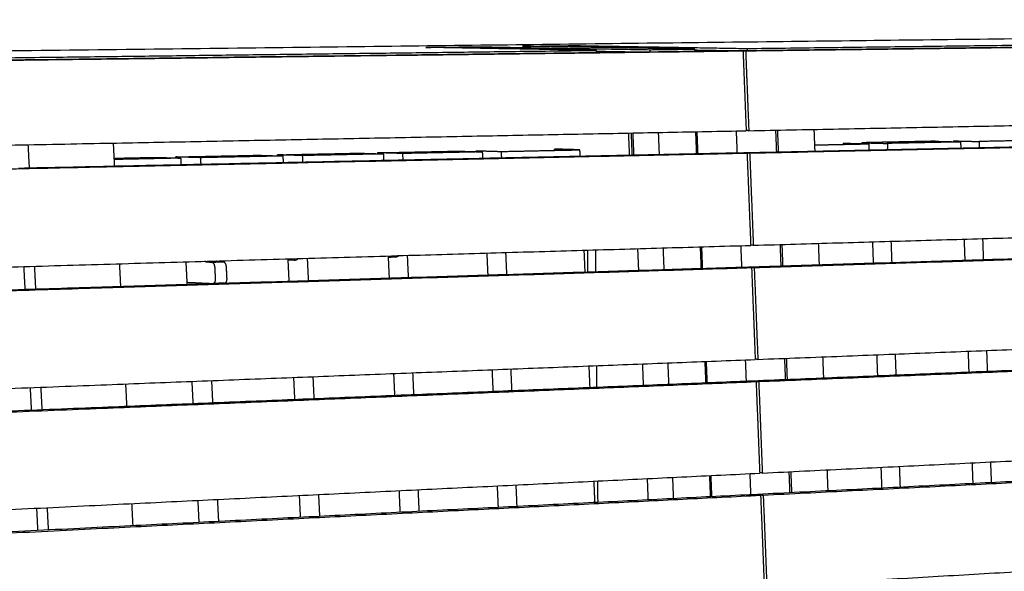
# Model space of a CAD drawing. Units: millimetres. Extents: x -6661 to 11500, y -3049 to 2259.
# Drawn here: x -6017 to -5401, y 1737 to 2082 of the extents above; entities that cross this region are included whole.
import ezdxf

# ---------------------------------------------------------------- set-up
doc = ezdxf.new("R2010")
doc.units = ezdxf.units.MM
doc.layers.add('V-PER321_2D', color=7, linetype='Continuous', true_color=0x000000)

msp = doc.modelspace()

# ---------------------------------------------------------------- linework, layer by layer
at = {"layer": 'V-PER321_2D', "color": 5, "lineweight": -3, "true_color": 0x0000ff}
for points, weights in [([(-4390.05, 2082.05), (-5350.8, 2070.55), (-6661.39, 2054.87)], [8055.60359342, 6980.43245212, 5905.26131082]), ([(-5562.05, 2064.05), (-5210.86, 2068.45), (-4891.46, 2072.44)], [6490.72227681, 6813.66745479, 7136.61263276]), ([(-5763.28, 2064.73), (-5746.65, 2064.93), (-5730.09, 2065.13)], [6538.19408071, 6552.51537463, 6566.83666855]), ([(-5730.09, 2065.13), (-5677.09, 2064.22), (-5623.03, 2063.29)], [6566.83666855, 6502.28507893, 6437.7334893]), ([(-5730.04, 2064.15), (-5730.07, 2064.64), (-5730.09, 2065.13)], [6567.02381528, 6566.93024192, 6566.83666855]), ([(-5702.64, 2065.48), (-5686.28, 2065.67), (-5669.98, 2065.87)], [6591.85528062, 6606.17657454, 6620.49786846]), ([(-5594.89, 2063.64), (-5649.3, 2064.57), (-5702.64, 2065.48)], [6462.07968897, 6526.96748479, 6591.85528062]), ([(-5669.98, 2065.87), (-5616.55, 2064.97), (-5562.05, 2064.05)], [6620.49786846, 6555.61007264, 6490.72227681]), ([(-5669.94, 2064.92), (-5669.96, 2065.39), (-5669.98, 2065.87)], [6620.68138088, 6620.58962467, 6620.49786846]), ([(-6443.82, 2053.03), (-6030.5, 2058.2), (-5656.42, 2062.87)], [5800.4359097, 6104.76340558, 6409.09090145]), ([(-5656.42, 2062.87), (-5710.38, 2063.81), (-5763.28, 2064.73)], [6409.09090145, 6473.64249108, 6538.19408071]), ([(-5656.4, 2062.38), (-5656.41, 2062.62), (-5656.42, 2062.87)], [6409.18383614, 6409.1373688, 6409.09090145]), ([(-5656.4, 2062.38), (-5643.53, 2062.15), (-5630.59, 2061.93)], [6477.77977263, 6462.40832422, 6447.03687582]), ([(-5656.4, 2062.38), (-5656.4, 2062.38), (-5656.4, 2062.38)], [6409.1838448, 6409.18384047, 6409.18383614]), ([(-5656.37, 2061.6), (-5656.38, 2061.99), (-5656.4, 2062.38)], [6409.32893273, 6409.25638876, 6409.1838448]), ([(-5647.35, 2062.22), (-5647.34, 2061.97), (-5647.33, 2061.71)], [6470.38707223, 6470.43462491, 6470.48217759]), ([(-5623.03, 2063.29), (-5608.94, 2063.47), (-5594.89, 2063.64)], [6437.7334893, 6449.90658913, 6462.07968897]), ([(-5623.03, 2063.29), (-5623.01, 2062.66), (-5622.98, 2062.02)], [6437.7334893, 6437.85250765, 6437.97152601]), ([(-5594.84, 2062.38), (-5594.86, 2063.01), (-5594.89, 2063.64)], [6462.31772568, 6462.19870732, 6462.07968897]), ([(-5594.87, 2063.13), (-5582.28, 2062.92), (-5569.63, 2062.7)], [6529.99651479, 6515.01110782, 6500.02570085]), ([(-5562.05, 2064.05), (-5562.02, 2063.42), (-5562, 2062.8)], [6490.72227681, 6490.84129517, 6490.96031353]), ([(-5635.67, 1997.4), (-5635.96, 2004.27), (-5636.25, 2011.15)], [6420.52347272, 6419.23409711, 6417.94472151]), ([(-5633.97, 1997.43), (-5634.26, 2004.31), (-5634.54, 2011.19)], [6418.49004789, 6417.20137446, 6415.91270104]), ([(-5593.59, 2011.98), (-5593.32, 2005.14), (-5593.04, 1998.31)], [6418.42911095, 6419.7112318, 6420.99335265]), ([(-5568.23, 1998.79), (-5568.5, 2005.63), (-5568.77, 2012.47)], [6442.483063, 6441.19705742, 6439.91105184]), ([(-5543.58, 1999.36), (-5543.85, 2006.15), (-5544.12, 2012.95)], [6463.9572388, 6462.67511576, 6461.39299272]), ([(-5662.12, 1937.9), (-5662.05, 1931.1), (-5661.99, 1924.29)], [6408.62201646, 6410.16921206, 6411.71640766]), ([(-5657.08, 1938.05), (-5657.02, 1931.25), (-5656.96, 1924.45)], [6412.91840464, 6414.46560024, 6416.01279583]), ([(-5590.67, 1939.98), (-5590.4, 1933.25), (-5590.13, 1926.52)], [6431.95039214, 6433.2177142, 6434.48503626]), ([(-5565.38, 1927.22), (-5565.65, 1933.96), (-5565.91, 1940.7)], [6455.97828489, 6454.70531094, 6453.43233699]), ([(-5540.8, 1928.05), (-5541.06, 1934.73), (-5541.32, 1941.42)], [6477.44891803, 6476.18159632, 6474.91427461]), ([(-5901.4, 1930.86), (-5901.43, 1930.9), (-5901.46, 1930.93)], [6188.38444908, 6188.40955874, 6188.4346684]), ([(-5900.48, 1930.35), (-5900.97, 1930.37), (-5901.4, 1930.86)], [6187.39449706, 5944.37827082, 6188.38444908]), ([(-5897.03, 1930.2), (-5898.76, 1930.27), (-5900.48, 1930.35)], [6183.27100357, 6185.33275032, 6187.39449706]), ([(-5889.86, 1930.41), (-5893.45, 1930.3), (-5897.03, 1930.2)], [6188.99952114, 6186.13526236, 6183.27100357]), ([(-5895.19, 1927.01), (-5895.35, 1930.12), (-5897.03, 1930.2)], [6181.8159197, 4370.80645446, 6183.27100357]), ([(-5894.24, 1931.07), (-5894.26, 1931.1), (-5894.29, 1931.14)], [6194.11296665, 6194.13807631, 6194.16318597]), ([(-5893.31, 1930.56), (-5893.8, 1930.58), (-5894.24, 1931.07)], [6193.12301463, 5949.88127616, 6194.11296665]), ([(-5889.86, 1930.41), (-5891.59, 1930.48), (-5893.31, 1930.56)], [6188.99952114, 6191.06126789, 6193.12301463]), ([(-5888.02, 1927.23), (-5888.18, 1930.33), (-5889.86, 1930.41)], [6187.54443727, 4374.85712807, 6188.99952114]), ([(-5845.46, 1931.62), (-5847.42, 1931.56), (-5849.38, 1931.51)], [6165.99759795, 6164.42737359, 6162.85714923]), ([(-5845.69, 1931.62), (-5845.57, 1931.62), (-5845.46, 1931.62)], [6265.40201536, 6264.04010375, 6265.13427009]), ([(-5845.46, 1931.62), (-5844.24, 1931.66), (-5843.2, 1932.62)], [6265.13427009, 5756.2214165, 5542.114981]), ([(-5782.24, 1933.47), (-5784.42, 1933.41), (-5786.6, 1933.34)], [6217.09081367, 6215.31800532, 6213.54519696]), ([(-5782.24, 1933.47), (-5782.35, 1933.47), (-5782.46, 1933.47)], [6317.04896056, 6315.94461291, 6317.31670584]), ([(-5779.96, 1934.47), (-5781.01, 1933.51), (-5782.24, 1933.47)], [5588.05503741, 5803.92403803, 6317.04896056]), ([(-5894.85, 1920.05), (-5895.02, 1923.53), (-5895.19, 1927.01)], [6183.07635538, 6182.44613754, 6181.8159197]), ([(-5887.68, 1920.27), (-5887.85, 1923.75), (-5888.02, 1927.23)], [6188.80487295, 6188.17465511, 6187.54443727]), ([(-5912.62, 1917.78), (-5904.63, 1917.4), (-5896.61, 1917.03)], [6205.14028441, 6195.53270679, 6185.92512917]), ([(-5896.38, 1917.02), (-5896.31, 1917.02), (-5896.24, 1917.03)], [6185.65574585, 6185.71193224, 6185.76811863]), ([(-5896.38, 1917.02), (-5896.35, 1917.02), (-5896.31, 1917.02)], [6185.65574585, 6184.25528101, 6185.57072996]), ([(-5889.15, 1917.24), (-5892.73, 1917.13), (-5896.31, 1917.02)], [6087.85571444, 6085.03931137, 6082.2229083]), ([(-5896.24, 1917.03), (-5892.73, 1917.14), (-5889.22, 1917.24)], [6185.76811863, 6188.57619102, 6191.38426342]), ([(-5896.12, 1917.05), (-5894.72, 1917.39), (-5894.85, 1920.05)], [5930.55625271, 4601.60093944, 6183.07635538]), ([(-5889.15, 1917.24), (-5887.53, 1917.29), (-5887.68, 1920.27)], [6191.29924753, 4467.27446396, 6188.80487295]), ([(-5587.77, 1868.28), (-5587.5, 1861.66), (-5587.23, 1855.03)], [6445.47168126, 6446.72419838, 6447.9767155]), ([(-5562.54, 1855.96), (-5562.8, 1862.6), (-5563.07, 1869.24)], [6469.47350678, 6468.21356311, 6466.95361944]), ([(-5538.02, 1857.03), (-5538.28, 1863.61), (-5538.53, 1870.19)], [6490.94059727, 6489.68808015, 6488.43556303]), ([(-5656.42, 1865.62), (-5656.36, 1858.92), (-5656.3, 1852.23)], [6429.43613481, 6430.96762778, 6432.49912076]), ([(-5584.87, 1796.88), (-5584.61, 1790.36), (-5584.34, 1783.84)], [6458.99296641, 6460.23068057, 6461.46839473]), ([(-5559.71, 1784.98), (-5559.97, 1791.53), (-5560.23, 1798.08)], [6482.96872362, 6481.72181546, 6480.47490729]), ([(-5535.25, 1786.31), (-5535.51, 1792.78), (-5535.76, 1799.26)], [6504.4322765, 6503.19456231, 6501.95684812]), ([(-5655.76, 1793.45), (-5655.7, 1786.86), (-5655.64, 1780.27)], [6445.97949592, 6447.49523571, 6449.0109755])]:
    msp.add_rational_spline(points, weights, degree=2, dxfattribs=at)
at = {"layer": 'V-PER321_2D', "color": 1, "lineweight": -3, "true_color": 0xff0000}
for points, weights in [([(-5569.95, 2062.7), (-5184.72, 2067.58), (-4837.53, 2071.98)], [6431.19875885, 6783.50258937, 7135.80641988]), ([(-5563.04, 2062.58), (-5177.71, 2067.47), (-4830.48, 2071.88)], [6423.12981015, 6775.43364066, 7127.73747118]), ([(-6506.62, 2050.82), (-6011.4, 2057.1), (-5571.6, 2062.67)], [5710.1216098, 6069.94411963, 6429.76662946]), ([(-6500.17, 2050.67), (-6004.66, 2056.97), (-5564.69, 2062.56)], [5702.0526611, 6061.87517093, 6421.69768075]), ([(-5571.6, 2062.67), (-5568.15, 2062.62), (-5564.69, 2062.56)], [6429.76662946, 6425.7321551, 6421.69768075]), ([(-5569.94, 2062.65), (-5569.94, 2062.67), (-5569.95, 2062.7)], [6431.20799097, 6431.20337491, 6431.19875885]), ([(-5569.95, 2062.7), (-5566.49, 2062.64), (-5563.04, 2062.58)], [6431.19875885, 6427.1642845, 6423.12981015]), ([(-5564.69, 2062.56), (-5563.7, 2037.55), (-5562.71, 2012.58)], [6421.69768075, 6426.3822916, 6431.06690244]), ([(-5563.04, 2062.58), (-5562.05, 2037.58), (-5561.06, 2012.62)], [6423.12981015, 6427.81442099, 6432.49903184]), ([(-5561.06, 2012.62), (-5176.37, 2020.1), (-4829.66, 2026.84)], [6432.49903184, 6784.80286235, 7137.10669287]), ([(-6496.4, 1994.42), (-6001.89, 2004.04), (-5562.71, 2012.58)], [5711.42188279, 6071.24439262, 6431.06690244]), ([(-5633.71, 2011.2), (-5633.42, 2004.33), (-5633.13, 1997.45)], [6416.62875921, 6417.91743374, 6419.20610827]), ([(-5617.75, 2011.51), (-5617.46, 2004.65), (-5617.18, 1997.79)], [6397.66323477, 6398.94535605, 6400.22747733]), ([(-5594.42, 2011.97), (-5594.15, 2005.13), (-5593.87, 1998.29)], [6417.71304626, 6418.9951693, 6420.27729233]), ([(-5567.4, 1998.85), (-5182.99, 2007.04), (-4836.47, 2014.41)], [6443.19136261, 6795.49519313, 7147.79902365]), ([(-5561.06, 2012.62), (-5561.89, 2012.64), (-5562.71, 2012.66)], [6432.49903184, 6433.46454696, 6434.43006208]), ([(-5560.51, 1998.65), (-5175.99, 2006.86), (-4829.43, 2014.25)], [6435.12241391, 6787.42624443, 7139.73007494]), ([(-5543.15, 2012.96), (-5542.89, 2006.17), (-5542.62, 1999.38)], [6462.23471238, 6463.51683542, 6464.79895846]), ([(-5520.29, 2013.41), (-5520.03, 2006.64), (-5519.77, 1999.87)], [6482.28452387, 6483.56664691, 6484.84876995]), ([(-6012.3, 2003.84), (-6011.92, 1996.62), (-6011.53, 1989.4)], [6076.5082141, 6077.79033836, 6079.07246263]), ([(-5958.94, 2004.88), (-5958.57, 1997.7), (-5958.21, 1990.53)], [6118.0399693, 6119.32209314, 6120.60421699]), ([(-5519.92, 2003.69), (-5510.9, 2003.88), (-5501.91, 2004.07)], [6520.79913977, 6528.78879257, 6536.77844537]), ([(-5501.94, 2004.84), (-5496.14, 2004.68), (-5490.32, 2004.52)], [6569.83977713, 6562.9980674, 6556.15635766]), ([(-5501.94, 2004.84), (-5501.92, 2004.45), (-5501.91, 2004.07)], [6569.83977713, 6569.9134669, 6569.98715666]), ([(-5501.91, 2004.07), (-5493.92, 2004.24), (-5485.94, 2004.4)], [6536.77849593, 6543.89536304, 6551.01223016]), ([(-5501.91, 2004.07), (-5501.91, 2004.07), (-5501.91, 2004.07)], [6536.77844537, 6536.77847065, 6536.77849593]), ([(-5444.32, 2006.03), (-5467.26, 2005.55), (-5490.34, 2005.08)], [6621.7544676, 6600.98859141, 6580.22271523]), ([(-5490.34, 2005.08), (-5490.33, 2004.8), (-5490.32, 2004.52)], [6580.22271523, 6580.27619389, 6580.32967255]), ([(-5490.34, 2005.08), (-5482.35, 2004.86), (-5474.34, 2004.64)], [6580.22271523, 6570.80894174, 6561.39516825]), ([(-5490.32, 2004.52), (-5490.32, 2004.52), (-5490.32, 2004.52)], [6580.32967255, 6580.32967586, 6580.32967916]), ([(-5490.32, 2004.52), (-5490.32, 2004.52), (-5490.32, 2004.52)], [6556.15635766, 6556.15632359, 6556.15628953]), ([(-5490.32, 2004.52), (-5488.13, 2004.46), (-5485.94, 2004.4)], [6556.15628953, 6553.58425984, 6551.01223016]), ([(-5485.94, 2004.4), (-5485.87, 2002.49), (-5485.8, 2000.59)], [6551.01223016, 6551.37694137, 6551.74165259]), ([(-5428.28, 2005.6), (-5451.24, 2005.12), (-5474.34, 2004.64)], [6602.92692063, 6582.16104444, 6561.39516825]), ([(-5474.34, 2004.64), (-5474.27, 2002.74), (-5474.2, 2000.84)], [6561.39516825, 6561.75987947, 6562.12459069]), ([(-5444.32, 2006.03), (-5436.31, 2005.81), (-5428.28, 2005.6)], [6621.7544676, 6612.34069412, 6602.92692063]), ([(-5432.9, 2006.26), (-5424.89, 2006.05), (-5416.86, 2005.84)], [6632.1374057, 6622.72363221, 6613.30985872]), ([(-5432.9, 2006.26), (-5432.89, 2005.99), (-5432.88, 2005.72)], [6632.1374057, 6632.18991954, 6632.24243338]), ([(-5428.15, 2001.82), (-5428.22, 2003.71), (-5428.28, 2005.6)], [6603.65634306, 6603.29163185, 6602.92692063]), ([(-5371.53, 2006.78), (-5394.12, 2006.31), (-5416.86, 2005.84)], [6654.8416111, 6634.07573491, 6613.30985872]), ([(-5416.86, 2005.84), (-5416.79, 2003.95), (-5416.73, 2002.06)], [6613.30985872, 6613.67456994, 6614.03928116]), ([(-6495.35, 1978.71), (-6001.11, 1989.25), (-5562.16, 1998.62)], [5714.04526486, 6073.86777469, 6433.69028452]), ([(-6018.22, 1989.25), (-5787.04, 1994.18), (-5569.05, 1998.82)], [6073.90690067, 6257.83306695, 6441.75923322]), ([(-5919.77, 1996.2), (-5893.91, 1996.74), (-5868.22, 1997.27)], [6216.42659973, 6237.19247592, 6257.95835211]), ([(-5868.22, 1997.27), (-5860.38, 1997.03), (-5852.53, 1996.79)], [6257.95835211, 6248.54457862, 6239.13080514]), ([(-5856.05, 1997.52), (-5830.62, 1998.05), (-5805.34, 1998.57)], [6267.84004492, 6288.60592111, 6309.3717973]), ([(-5856.02, 1996.89), (-5856.04, 1997.21), (-5856.05, 1997.52)], [6267.95452265, 6267.89728378, 6267.84004492]), ([(-5840.35, 1997.04), (-5848.21, 1997.28), (-5856.05, 1997.52)], [6249.01249794, 6258.42627143, 6267.84004492]), ([(-5789.59, 1998.09), (-5814.89, 1997.57), (-5840.35, 1997.04)], [6290.54425032, 6269.77837413, 6249.01249794]), ([(-5840.16, 1993.04), (-5840.25, 1995.04), (-5840.35, 1997.04)], [6249.74192367, 6249.37721081, 6249.01249794]), ([(-5805.34, 1998.57), (-5797.48, 1998.33), (-5789.59, 1998.09)], [6309.3717973, 6299.95802381, 6290.54425032]), ([(-5805.31, 1997.77), (-5805.33, 1998.17), (-5805.34, 1998.57)], [6309.51917638, 6309.44548684, 6309.3717973]), ([(-5793.38, 1998.81), (-5768.35, 1999.33), (-5743.49, 1999.85)], [6319.2534901, 6340.01936629, 6360.78524248]), ([(-5793.35, 1998.21), (-5793.36, 1998.51), (-5793.38, 1998.81)], [6319.36566215, 6319.30957613, 6319.2534901]), ([(-5777.61, 1998.34), (-5785.51, 1998.58), (-5793.38, 1998.81)], [6300.42594313, 6309.83971662, 6319.2534901]), ([(-5789.41, 1994.12), (-5789.5, 1996.11), (-5789.59, 1998.09)], [6291.27367453, 6290.90896243, 6290.54425032]), ([(-5727.68, 1999.38), (-5752.57, 1998.86), (-5777.61, 1998.34)], [6341.95769551, 6321.19181932, 6300.42594313]), ([(-5777.43, 1994.38), (-5777.52, 1996.36), (-5777.61, 1998.34)], [6301.15536885, 6300.79065599, 6300.42594313]), ([(-5743.49, 1999.85), (-5735.6, 1999.61), (-5727.68, 1999.38)], [6360.78524248, 6351.37146899, 6341.95769551]), ([(-5731.69, 1999.5), (-5731.7, 1999.79), (-5731.71, 2000.09)], [6370.77689866, 6370.72191697, 6370.66693529]), ([(-5731.71, 2000.09), (-5723.82, 1999.86), (-5715.9, 1999.62)], [6370.66693529, 6361.2531618, 6351.83938831]), ([(-5727.5, 1995.44), (-5727.59, 1997.41), (-5727.68, 1999.38)], [6342.68712123, 6342.32240837, 6341.95769551]), ([(-5715.9, 1999.62), (-5691.25, 2000.14), (-5666.76, 2000.65)], [6351.83938831, 6372.6052645, 6393.37114069]), ([(-5715.72, 1995.69), (-5715.81, 1997.66), (-5715.9, 1999.62)], [6352.56881404, 6352.20410118, 6351.83938831]), ([(-5682.59, 2000.32), (-5682.61, 2000.71), (-5682.62, 2001.1)], [6412.34606306, 6412.27237536, 6412.19868767]), ([(-5666.76, 2000.65), (-5674.7, 2000.87), (-5682.62, 2001.1)], [6393.37114069, 6402.78491418, 6412.19868767]), ([(-5666.6, 1996.74), (-5666.68, 1998.69), (-5666.76, 2000.65)], [6394.10056303, 6393.73585186, 6393.37114069]), ([(-5569.05, 1998.82), (-5565.61, 1998.72), (-5562.16, 1998.62)], [6441.75923322, 6437.72475887, 6433.69028452]), ([(-5567.4, 1998.77), (-5567.4, 1998.81), (-5567.4, 1998.85)], [6443.20689211, 6443.19912736, 6443.19136261]), ([(-5567.4, 1998.85), (-5563.96, 1998.75), (-5560.51, 1998.65)], [6443.19136261, 6439.15688826, 6435.12241391]), ([(-5562.16, 1998.62), (-5561.01, 1969.72), (-5559.87, 1940.88)], [6433.69028452, 6439.1244331, 6444.55858168]), ([(-5560.51, 1998.65), (-5559.36, 1969.77), (-5558.22, 1940.93)], [6435.12241391, 6440.55656249, 6445.99071107]), ([(-5958.46, 1995.4), (-5945.27, 1995.68), (-5932.13, 1995.95)], [6185.61463303, 6196.07976998, 6206.54490693]), ([(-5916.5, 1995.46), (-5937.4, 1995.02), (-5958.41, 1994.59)], [6187.71735995, 6171.10640438, 6154.49544881]), ([(-5932.13, 1995.95), (-5924.33, 1995.7), (-5916.5, 1995.46)], [6206.54490693, 6197.13113344, 6187.71735995]), ([(-5932.09, 1995.13), (-5932.11, 1995.54), (-5932.13, 1995.95)], [6206.69228601, 6206.61859647, 6206.54490693]), ([(-5919.73, 1995.56), (-5919.75, 1995.88), (-5919.77, 1996.2)], [6216.54347825, 6216.48503899, 6216.42659973]), ([(-5904.13, 1995.72), (-5911.96, 1995.96), (-5919.77, 1996.2)], [6197.59905276, 6207.01282625, 6216.42659973]), ([(-5916.3, 1991.42), (-5916.4, 1993.44), (-5916.5, 1995.46)], [6188.44678568, 6188.08207281, 6187.71735995]), ([(-5852.53, 1996.79), (-5878.24, 1996.25), (-5904.13, 1995.72)], [6239.13080514, 6218.36492895, 6197.59905276]), ([(-5903.93, 1991.69), (-5904.03, 1993.7), (-5904.13, 1995.72)], [6198.32847848, 6197.96376562, 6197.59905276]), ([(-5852.33, 1992.78), (-5852.43, 1994.79), (-5852.53, 1996.79)], [6239.86023086, 6239.495518, 6239.13080514]), ([(-5789.41, 1994.12), (-5789.41, 1994.12), (-5789.41, 1994.12)], [6291.27367605, 6291.27367529, 6291.27367453]), ([(-5558.22, 1940.93), (-5174.44, 1952.11), (-4828.48, 1962.19)], [6445.99071107, 6798.29454159, 7150.5983721]), ([(-5564.56, 1927.31), (-5181.05, 1939.18), (-4835.28, 1949.88)], [6456.68304185, 6808.98687236, 7161.29070288]), ([(-5557.67, 1927.02), (-5174.07, 1938.92), (-4828.25, 1949.65)], [6448.61409314, 6800.91792366, 7153.22175417]), ([(-5517.55, 1942.11), (-5517.3, 1935.45), (-5517.04, 1928.78)], [6495.80580903, 6497.0731291, 6498.34044918]), ([(-5483.65, 1943.1), (-5483.4, 1936.46), (-5483.15, 1929.83)], [6562.76069912, 6564.03519116, 6565.3096832]), ([(-5472.07, 1943.44), (-5471.82, 1936.81), (-5471.58, 1930.19)], [6573.14363504, 6574.4181255, 6575.69261597]), ([(-5425.64, 1931.61), (-5425.88, 1938.19), (-5426.11, 1944.78)], [6617.22437281, 6615.94988121, 6614.6753896]), ([(-5414.71, 1945.11), (-5414.48, 1938.53), (-5414.25, 1931.96)], [6625.05832769, 6626.33281973, 6627.60731177]), ([(-6014.95, 1927.62), (-5780.63, 1934.45), (-5559.87, 1940.88)], [6071.54063782, 6258.04960975, 6444.55858168]), ([(-5724.25, 1922.37), (-5724.56, 1929.22), (-5724.86, 1936.07)], [6356.25511495, 6354.9806262, 6353.70613745]), ([(-5712.5, 1922.73), (-5712.8, 1929.57), (-5713.11, 1936.41)], [6366.13680445, 6364.86231754, 6363.58783063]), ([(-5663.5, 1924.25), (-5663.79, 1931.04), (-5664.08, 1937.84)], [6407.668558, 6406.3940705, 6405.11958301]), ([(-5630.69, 1938.82), (-5630.41, 1932.05), (-5630.12, 1925.28)], [6430.21914473, 6431.49293288, 6432.76672104]), ([(-5614.77, 1939.28), (-5614.49, 1932.53), (-5614.21, 1925.77)], [6411.18451992, 6412.45183837, 6413.71915683]), ([(-5591.5, 1939.96), (-5591.23, 1933.22), (-5590.96, 1926.49)], [6431.23433801, 6432.50165479, 6433.76897157]), ([(-5558.22, 1940.93), (-5559.05, 1940.96), (-5559.87, 1940.99)], [6445.99071107, 6446.95624453, 6447.92177798]), ([(-5540.36, 1941.45), (-5540.1, 1934.76), (-5539.84, 1928.08)], [6475.75599753, 6477.02331498, 6478.29063242]), ([(-5955.07, 1929.36), (-5954.71, 1922.3), (-5954.35, 1915.25)], [6131.56125606, 6132.82857614, 6134.09589622]), ([(-5912.56, 1916.54), (-5912.91, 1923.56), (-5913.26, 1930.58)], [6202.0147794, 6200.74029084, 6199.46580227]), ([(-5848.76, 1918.51), (-5849.09, 1925.48), (-5849.43, 1932.44)], [6253.42822458, 6252.15373602, 6250.87924746]), ([(-5836.62, 1918.89), (-5836.95, 1925.84), (-5837.28, 1932.8)], [6263.30991486, 6262.03542756, 6260.76094026]), ([(-5786, 1920.46), (-5786.32, 1927.36), (-5786.64, 1934.27)], [6304.84166977, 6303.56718121, 6302.29269264]), ([(-5774.05, 1920.83), (-5774.37, 1927.72), (-5774.69, 1934.62)], [6314.72336258, 6313.44887401, 6312.17438545]), ([(-6496.39, 1898.47), (-6003.84, 1913.71), (-5566.2, 1927.26)], [5735.6058928, 6095.42840263, 6455.25091245]), ([(-6491, 1913.75), (-6245.98, 1920.89), (-6014.95, 1927.62)], [5724.91356202, 5898.22709436, 6071.5406267]), ([(-6489.95, 1898.11), (-5997.13, 1913.39), (-5559.32, 1926.97)], [5727.5369441, 6087.35945392, 6447.18196375]), ([(-6014.95, 1927.62), (-6014.95, 1927.62), (-6014.95, 1927.62)], [6071.5406267, 6071.54063226, 6071.54063782]), ([(-6014.95, 1927.62), (-6014.58, 1920.5), (-6014.2, 1913.39)], [6098.1871943, 6099.45728928, 6100.72738425]), ([(-6008.28, 1927.81), (-6007.91, 1920.71), (-6007.53, 1913.6)], [6090.02950368, 6091.29682376, 6092.56414384]), ([(-5566.2, 1927.26), (-5565.38, 1927.22), (-5564.55, 1927.19)], [6455.25091245, 6454.28377743, 6453.3166424]), ([(-5564.55, 1927.19), (-5564.56, 1927.25), (-5564.56, 1927.31)], [6456.70565733, 6456.69434959, 6456.68304185]), ([(-5564.56, 1927.31), (-5561.12, 1927.17), (-5557.67, 1927.02)], [6456.68304185, 6452.64856749, 6448.61409314]), ([(-5564.55, 1927.19), (-5564.55, 1927.19), (-5564.55, 1927.19)], [6453.3166424, 6453.31660949, 6453.31657657]), ([(-5564.55, 1927.19), (-5561.94, 1927.08), (-5559.32, 1926.97)], [6453.31657657, 6450.24927016, 6447.18196375]), ([(-5559.32, 1926.97), (-5558.17, 1898.2), (-5557.04, 1869.47)], [6447.18196375, 6452.61611233, 6458.05026091]), ([(-5557.67, 1927.02), (-5556.53, 1898.26), (-5555.39, 1869.54)], [6448.61409314, 6454.04824172, 6459.4823903]), ([(-5900.21, 1916.92), (-5900.22, 1917.06), (-5900.23, 1917.2)], [6211.89647221, 6211.87105004, 6211.84562787]), ([(-5555.39, 1869.54), (-5172.52, 1884.39), (-4827.3, 1897.78)], [6459.4823903, 6811.78622082, 7164.09005133]), ([(-5561.72, 1856.07), (-5179.12, 1871.59), (-4834.09, 1885.59)], [6470.17472108, 6822.4785516, 7174.78238211]), ([(-5554.85, 1855.69), (-5172.15, 1871.25), (-4827.07, 1885.29)], [6462.10577237, 6814.40960289, 7166.71343341]), ([(-5423.14, 1861.69), (-5423.37, 1868.17), (-5423.61, 1874.65)], [6630.79240457, 6629.53279924, 6628.2731939]), ([(-5412.23, 1875.09), (-5412, 1868.62), (-5411.77, 1862.15)], [6638.656132, 6639.91573733, 6641.17534267]), ([(-6485.63, 1833.45), (-5993.94, 1852.53), (-5557.04, 1869.47)], [5738.40524126, 6098.22775108, 6458.05026091]), ([(-5588.59, 1868.25), (-5588.32, 1861.62), (-5588.05, 1855)], [6444.75561656, 6446.00813368, 6447.2606508]), ([(-5555.39, 1869.54), (-5556.22, 1869.58), (-5557.04, 1869.62)], [6459.4823903, 6460.44789299, 6461.41339567]), ([(-5537.58, 1870.23), (-5537.32, 1863.65), (-5537.06, 1857.07)], [6489.27728268, 6490.5297998, 6491.78231692]), ([(-5514.83, 1871.11), (-5514.58, 1864.55), (-5514.32, 1857.99)], [6509.32709418, 6510.5796113, 6511.83212842]), ([(-5481, 1872.42), (-5480.76, 1865.89), (-5480.52, 1859.36)], [6576.35850343, 6577.61810876, 6578.8777141]), ([(-5469.45, 1872.87), (-5469.21, 1866.35), (-5468.97, 1859.83)], [6586.74144152, 6588.00104686, 6589.26065219]), ([(-5721.62, 1863.09), (-5721.62, 1863.09), (-5721.62, 1863.09)], [6367.30390454, 6367.30390033, 6367.30389611]), ([(-5721.02, 1849.6), (-5721.32, 1856.35), (-5721.62, 1863.09)], [6369.82310868, 6368.56350661, 6367.30390454]), ([(-5709.29, 1850.08), (-5709.59, 1856.81), (-5709.89, 1863.55)], [6379.70480148, 6378.44519961, 6377.18559774]), ([(-5660.42, 1852.06), (-5660.7, 1858.75), (-5660.99, 1865.44)], [6421.23654713, 6419.97694813, 6418.71734913]), ([(-5627.68, 1866.73), (-5627.4, 1860.07), (-5627.13, 1853.41)], [6443.80949698, 6445.06841323, 6446.32732949]), ([(-5611.8, 1867.35), (-5611.52, 1860.7), (-5611.25, 1854.06)], [6424.70580507, 6425.95832219, 6427.21083931]), ([(-6491.02, 1818.36), (-5999.87, 1838.29), (-5563.36, 1856)], [5749.09757203, 6108.92008186, 6468.74259169]), ([(-6484.58, 1817.88), (-5993.17, 1837.87), (-5556.49, 1855.63)], [5741.02862333, 6100.85113316, 6460.67364298]), ([(-5908.83, 1841.98), (-5909.18, 1848.89), (-5909.52, 1855.8)], [6215.58277312, 6214.32317125, 6213.06356938]), ([(-5896.52, 1842.48), (-5896.86, 1849.38), (-5897.2, 1856.28)], [6225.46446593, 6224.20486406, 6222.94526218]), ([(-5845.2, 1844.56), (-5845.53, 1851.42), (-5845.86, 1858.27)], [6266.99621831, 6265.73661643, 6264.47701456]), ([(-5833.09, 1845.06), (-5833.42, 1851.9), (-5833.74, 1858.74)], [6276.87791111, 6275.61830924, 6274.35870737]), ([(-5782.6, 1847.1), (-5782.92, 1853.9), (-5783.23, 1860.7)], [6318.40966349, 6317.15006162, 6315.89045975]), ([(-5770.69, 1847.59), (-5771, 1854.37), (-5771.31, 1861.16)], [6328.2913563, 6327.03175443, 6325.77215255]), ([(-5563.36, 1856), (-5559.93, 1855.81), (-5556.49, 1855.63)], [6468.74259169, 6464.70811733, 6460.67364298]), ([(-5561.72, 1855.91), (-5561.72, 1855.99), (-5561.72, 1856.07)], [6470.20442187, 6470.18957147, 6470.17472108]), ([(-5561.72, 1856.07), (-5558.29, 1855.88), (-5554.85, 1855.69)], [6470.17472108, 6466.14024673, 6462.10577237]), ([(-5556.49, 1855.63), (-5555.35, 1826.97), (-5554.22, 1798.37)], [6460.67364298, 6466.10779156, 6471.54194014]), ([(-5554.85, 1855.69), (-5553.71, 1827.05), (-5552.58, 1798.45)], [6462.10577237, 6467.53992095, 6472.97406953]), ([(-6010.94, 1851.87), (-6010.57, 1844.87), (-6010.2, 1837.87)], [6111.73808537, 6112.99334497, 6114.24860458]), ([(-6004.29, 1852.12), (-6003.92, 1845.13), (-6003.55, 1838.14)], [6103.55078883, 6104.80330595, 6106.05582307]), ([(-5951.22, 1854.18), (-5950.87, 1847.24), (-5950.51, 1840.29)], [6145.08254121, 6146.33505833, 6147.58757545]), ([(-5552.58, 1798.45), (-5170.61, 1816.94), (-4826.13, 1833.62)], [6472.97406953, 6825.27790005, 7177.58173057]), ([(-5558.9, 1785.12), (-5177.2, 1804.27), (-4832.91, 1821.55)], [6483.66640031, 6835.97023083, 7188.27406134]), ([(-5552.03, 1784.66), (-5170.24, 1803.86), (-4825.9, 1821.17)], [6475.59745161, 6827.90128212, 7180.20511264]), ([(-5512.11, 1800.41), (-5511.86, 1793.95), (-5511.62, 1787.49)], [6522.84837933, 6524.08609349, 6525.32380765]), ([(-5478.37, 1802.04), (-5478.13, 1795.61), (-5477.89, 1789.19)], [6589.95630802, 6591.20102665, 6592.44574528]), ([(-5466.85, 1802.6), (-5466.61, 1796.18), (-5466.37, 1789.76)], [6600.33924407, 6601.58396372, 6602.82868337]), ([(-5420.65, 1792.06), (-5420.88, 1798.43), (-5421.11, 1804.81)], [6644.36043575, 6643.11571499, 6641.87099422]), ([(-5409.76, 1805.36), (-5409.54, 1798.99), (-5409.31, 1792.63)], [6652.25393659, 6653.49865522, 6654.74337385]), ([(-6480.28, 1753.53), (-5989.99, 1777.27), (-5554.22, 1798.37)], [5751.89692049, 6111.71943032, 6471.54194014]), ([(-5624.69, 1794.96), (-5624.41, 1788.4), (-5624.14, 1781.85)], [6457.39986261, 6458.64390027, 6459.88793794]), ([(-5608.84, 1795.72), (-5608.57, 1789.18), (-5608.3, 1782.64)], [6438.22709022, 6439.46480097, 6440.70251172]), ([(-5585.7, 1796.84), (-5585.43, 1790.32), (-5585.17, 1783.8)], [6458.27690171, 6459.51461587, 6460.75233003]), ([(-5552.58, 1798.45), (-5553.4, 1798.5), (-5554.22, 1798.55)], [6472.97406953, 6473.93958908, 6474.90510863]), ([(-5534.8, 1799.31), (-5534.55, 1792.83), (-5534.3, 1786.36)], [6502.79856783, 6504.036282, 6505.27399616]), ([(-5779.22, 1774.07), (-5779.53, 1780.75), (-5779.84, 1787.44)], [6331.97765722, 6330.73294203, 6329.48822685]), ([(-5767.34, 1774.66), (-5767.65, 1781.34), (-5767.95, 1788.02)], [6341.85935002, 6340.61463484, 6339.36991966]), ([(-5717.79, 1777.15), (-5718.09, 1783.78), (-5718.39, 1790.42)], [6383.3911024, 6382.14638722, 6380.90167203]), ([(-5706.1, 1777.74), (-5706.39, 1784.36), (-5706.69, 1790.99)], [6393.27279521, 6392.02808002, 6390.78336484]), ([(-5657.35, 1780.18), (-5657.63, 1786.76), (-5657.91, 1793.35)], [6434.80454759, 6433.5598324, 6432.31511722]), ([(-6485.66, 1738.62), (-5995.91, 1763.19), (-5560.53, 1785.04)], [5762.58925127, 6122.41176109, 6482.23427092]), ([(-6479.24, 1738.04), (-5989.22, 1762.68), (-5553.67, 1784.58)], [5754.52030256, 6114.34281239, 6474.16532222]), ([(-5905.12, 1767.75), (-5905.46, 1774.55), (-5905.8, 1781.35)], [6229.15076684, 6227.90605166, 6226.66133648]), ([(-5892.84, 1768.37), (-5893.18, 1775.15), (-5893.51, 1781.94)], [6239.03245965, 6237.78774436, 6236.54302908]), ([(-5841.66, 1770.93), (-5841.98, 1777.68), (-5842.3, 1784.42)], [6280.56421203, 6279.31949685, 6278.07478166]), ([(-5829.58, 1771.54), (-5829.9, 1778.27), (-5830.22, 1785.01)], [6290.44590042, 6289.20118745, 6287.95647447]), ([(-5560.53, 1785.04), (-5557.1, 1784.81), (-5553.67, 1784.58)], [6482.23427092, 6478.19979657, 6474.16532222]), ([(-5558.89, 1784.93), (-5558.89, 1785.02), (-5558.9, 1785.12)], [6483.70318641, 6483.68479336, 6483.66640031]), ([(-5558.9, 1785.12), (-5555.47, 1784.89), (-5552.03, 1784.66)], [6483.66640031, 6479.63192596, 6475.59745161]), ([(-5553.67, 1784.58), (-5552.54, 1756.04), (-5551.41, 1727.56)], [6474.16532222, 6479.5994708, 6485.03361938]), ([(-5552.03, 1784.66), (-5550.9, 1756.13), (-5549.78, 1727.65)], [6475.59745161, 6481.03160019, 6486.46574877]), ([(-6006.94, 1776.45), (-6006.58, 1769.56), (-6006.21, 1762.68)], [6125.28897644, 6126.52940067, 6127.76982491]), ([(-6000.31, 1776.77), (-5999.95, 1769.89), (-5999.58, 1763.01)], [6117.07207247, 6118.30978739, 6119.54750231]), ([(-5947.39, 1779.33), (-5947.04, 1772.5), (-5946.69, 1765.66)], [6158.60382636, 6159.84154052, 6161.07925469]), ([(-5549.78, 1727.65), (-5168.7, 1749.75), (-4824.97, 1769.69)], [6486.46574877, 6838.76957928, 7191.0734098]), ([(-5556.09, 1714.47), (-5175.28, 1737.22), (-4831.73, 1757.74)], [6497.15807954, 6849.46191006, 7201.76574058]), ([(-5549.23, 1713.92), (-5168.33, 1736.72), (-4824.74, 1757.29)], [6489.08913084, 6841.39296136, 7193.69679187])]:
    msp.add_rational_spline(points, weights, degree=2, dxfattribs=at)

doc.saveas('drawing.dxf')
